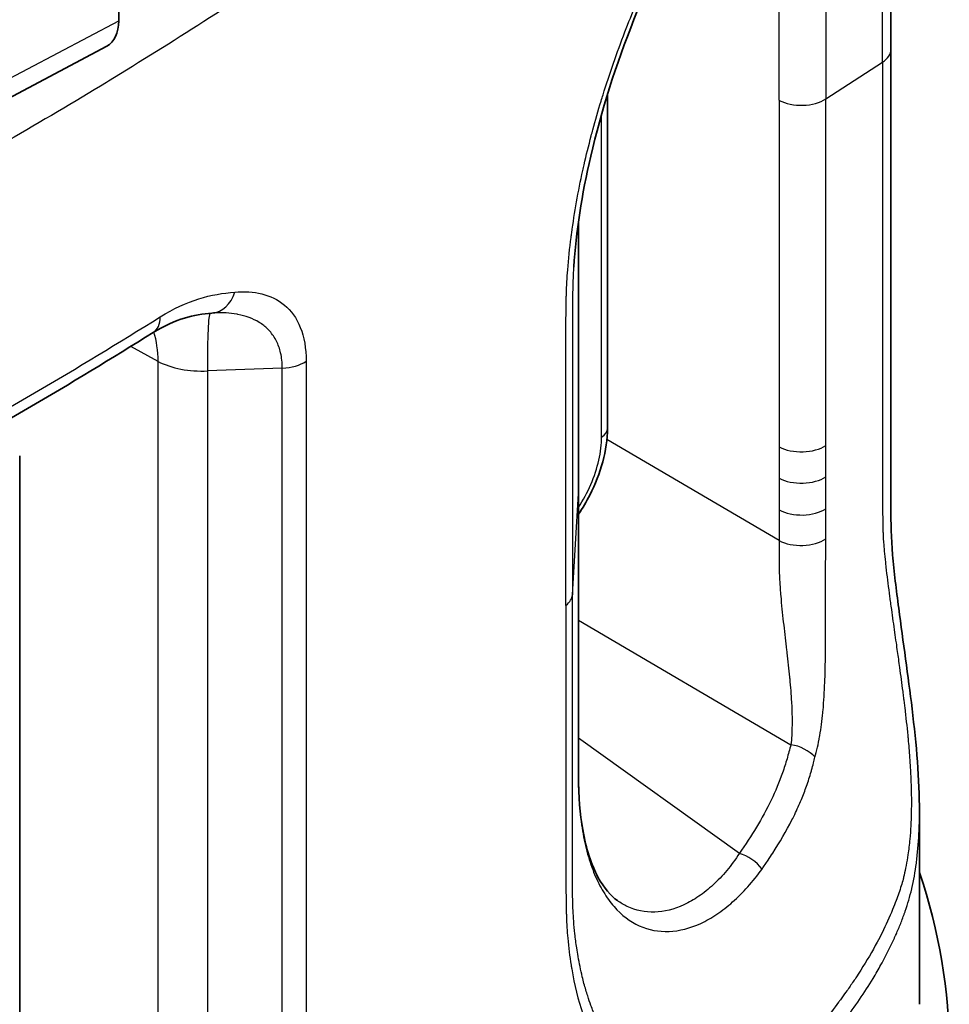
# Model space of a CAD drawing. Units: millimetres. Extents: x 65 to 4963, y 36 to 2284.
# Drawn here: x 1659 to 1681, y 396 to 419 of the extents above; entities that cross this region are included whole.
import ezdxf

# ---------------------------------------------------------------- set-up
doc = ezdxf.new("R2010")
doc.units = ezdxf.units.MM
doc.header["$LTSCALE"] = 4.5
doc.layers.add('Visible (ISO)', color=7, linetype='Continuous', lineweight=35)
doc.layers.add('Visible Narrow (ISO)', color=7, linetype='Continuous', lineweight=25)

msp = doc.modelspace()

# ---------------------------------------------------------------- linework, layer by layer
at = {"layer": 'Visible (ISO)'}
for p, q in [((1661.47, 422.146), (1661.47, 418.944)), ((1661.193, 418.355), (1651.44, 413.199)), ((1672.816, 409.484), (1672.816, 417.238)), ((1663.703, 412.167), (1663.703, 412.167)), ((1659.172, 408.853), (1659.172, 388.031)), ((1676.868, 405.272), (1676.868, 405.272)), ((1680.057, 400.592), (1680.057, 400.593)), ((1680.057, 400.592), (1680.057, 396.126)), ((1679.82, 399.833), (1679.82, 399.833))]:
    msp.add_line(p, q, dxfattribs=at)
msp.add_ellipse((1660.571, 419.463), major_axis=(-0.636, 1.1), ratio=0.577174, start_param=3.119775, end_param=3.926268, dxfattribs=at)
for points, knots in [([(1680.057, 430.748), (1680.057, 430.315), (1679.927, 429.852), (1679.47, 428.643), (1679.16, 428.076), (1678.6, 427.245), (1678.389, 426.961), (1678.029, 426.514), (1677.89, 426.347), (1677.722, 426.146), (1677.695, 426.114), (1677.588, 425.985), (1677.508, 425.887), (1677.177, 425.475), (1676.918, 425.139), (1676.07, 423.98), (1675.455, 423.041), (1674.755, 421.789), (1674.625, 421.547), (1674.111, 420.558), (1673.748, 419.772), (1673.015, 417.931), (1672.668, 416.845), (1672.221, 414.916), (1672.085, 414.039), (1672.031, 413.233)], [0.00001, 0.00001, 0.00001, 0.00001, 0.320777, 0.320777, 0.620262, 0.620262, 0.77904, 0.77904, 0.876141, 0.876141, 0.894347, 0.894347, 0.948976, 0.948976, 1.113258, 1.113258, 1.477223, 1.477223, 1.562351, 1.562351, 1.819449, 1.819449, 2.156755, 2.156755, 2.443951, 2.443951, 2.443951, 2.443951]), ([(1679.394, 428.55), (1679.394, 428.511), (1679.394, 428.472), (1679.394, 427.963), (1679.394, 427.495), (1679.394, 425.617), (1679.394, 424.21), (1679.394, 421.294), (1679.394, 419.787), (1679.394, 418.279)], [0.429987, 0.429987, 0.429987, 0.429987, 0.444284, 0.444284, 0.616715, 0.616715, 1.134007, 1.134007, 1.68793, 1.68793, 1.68793, 1.68793]), ([(1679.394, 418.279), (1679.394, 415.766), (1679.394, 413.253), (1679.394, 410.112), (1679.394, 409.484), (1679.394, 408.62), (1679.394, 408.384), (1679.394, 407.978), (1679.393, 407.809), (1679.395, 407.298), (1679.402, 406.946), (1679.468, 406.16), (1679.52, 405.737), (1679.679, 404.534), (1679.795, 403.738), (1679.987, 402.151), (1680.057, 401.342), (1680.057, 400.593)], [0, 0, 0, 0, 0.923313, 0.923313, 1.154142, 1.154142, 1.240704, 1.240704, 1.303204, 1.303204, 1.428754, 1.428754, 1.555419, 1.555419, 1.793279, 1.793279, 2.056629, 2.056629, 2.056629, 2.056629]), ([(1672.143, 414.289), (1672.143, 414.217), (1672.143, 414.145), (1672.143, 413.987), (1672.143, 413.9), (1672.144, 413.77), (1672.144, 413.727), (1672.144, 413.64), (1672.144, 413.597), (1672.144, 413.553)], [0.03705202, 0.03705202, 0.03705202, 0.03705202, 0.06356074, 0.06356074, 0.09534651, 0.09534651, 0.11123959, 0.11123959, 0.12713269, 0.12713269, 0.12713269, 0.12713269]), ([(1663.635, 412.163), (1663.421, 412.146), (1663.213, 412.114), (1662.774, 411.981), (1662.527, 411.871), (1662.271, 411.712)], [0, 0, 0, 0, 0.1186209, 0.1186209, 0.2409761, 0.2409761, 0.2409761, 0.2409761]), ([(1672.816, 409.484), (1672.816, 409.237), (1672.778, 408.974), (1672.638, 408.454), (1672.535, 408.19), (1672.329, 407.788), (1672.241, 407.639), (1672.144, 407.497)], [0, 0, 0, 0, 0.0846843, 0.0846843, 0.1684722, 0.1684722, 0.2200846, 0.2200846, 0.2200846, 0.2200846]), ([(1672.144, 402.435), (1672.144, 402.262), (1672.143, 402.089), (1672.143, 401.745), (1672.143, 401.572), (1672.144, 401.4)], [0, 0, 0, 0, 0.0635673, 0.0635673, 0.1271355, 0.1271355, 0.1271355, 0.1271355]), ([(1672.144, 401.4), (1672.148, 400.946), (1672.176, 400.541), (1672.319, 399.734), (1672.446, 399.358), (1672.736, 398.818), (1672.895, 398.64), (1673.047, 398.531)], [0, 0, 0, 0, 0.1679023, 0.1679023, 0.3751179, 0.3751179, 0.5700549, 0.5700549, 0.5700549, 0.5700549])]:
    msp.add_open_spline(points, degree=3, knots=knots, dxfattribs=at)
for points in [[(1672.144, 413.553), (1672.148, 411.695), (1672.144, 409.847), (1672.144, 407.994)], [(1672.031, 413.233), (1672.031, 413.228), (1672.031, 413.223), (1672.03, 413.218)], [(1663.703, 412.167), (1663.681, 412.166), (1663.658, 412.165), (1663.635, 412.163)], [(1662.271, 411.712), (1660.361, 410.52), (1658.395, 409.354), (1656.318, 408.255)], [(1672.144, 407.994), (1672.144, 406.141), (1672.148, 404.288), (1672.144, 402.435)], [(1680.057, 399.184), (1680.515, 397.829), (1680.75, 396.433), (1680.75, 395.046)]]:
    msp.add_open_spline(points, degree=3, dxfattribs=at)
at = {"layer": 'Visible Narrow (ISO)'}
for p, q in [((1651.713, 413.785), (1661.47, 418.944)), ((1677.886, 417.131), (1679.202, 417.987)), ((1672.679, 409.284), (1672.679, 416.779)), ((1661.525, 411.512), (1661.525, 411.512)), ((1662.384, 411.041), (1661.75, 411.389)), ((1662.384, 391.118), (1662.384, 411.041)), ((1665.821, 411.045), (1665.821, 391.057)), ((1665.266, 410.887), (1663.532, 410.82)), ((1663.532, 410.82), (1663.532, 390.848)), ((1665.266, 390.899), (1665.266, 410.887)), ((1676.801, 406.884), (1672.803, 409.23)), ((1672.002, 405.629), (1672.144, 407.979)), ((1672.144, 405.042), (1677.073, 402.148)), ((1672.002, 402.408), (1672.002, 402.408)), ((1672.144, 402.306), (1675.877, 399.629))]:
    msp.add_line(p, q, dxfattribs=at)
for centre, major_axis, ratio, start_param, end_param in [((1678.632, 418.279), (0.762, 0), 0.57735, 5.55707, 6.283185), ((1677.316, 417.423), (-0.762, 0), 0.57735, 0.829031, 2.415477), ((1671.382, 413.552), (0.762, 0.002), 0.575835, 6.247255, 6.283185), ((1663.571, 412.954), (0.064, -0.791), 0.795514, 0.000014, 1.112027), ((1663.718, 408.99), (-0.122, 3.173), 0.044409, 0.047857, 0.954294), ((1661.851, 412.385), (0.42, -0.673), 0.599902, 0, 0.765109), ((1660.179, 409.723), (-1.525, -2.785), 0.572201, 2.343297, 2.629632), ((1663.444, 411.674), (-1.524, -0.035), 0.561477, 0.789829, 1.616073), ((1665.22, 411.345), (0.794, 0), 0.57735, 4.770874, 5.572056), ((1672.308, 409.484), (0.508, 0), 0.57735, 5.532694, 6.283185), ((1677.316, 409.383), (0.762, 0), 0.577479, 3.970746, 5.557192), ((1677.316, 408.656), (0.762, 0.001), 0.576868, 3.970169, 5.556615), ((1671.382, 407.994), (0.762, 0), 0.57735, 6.248414, 6.283189), ((1677.316, 407.919), (0.762, -0.002), 0.579084, 3.97227, 5.558719), ((1677.315, 407.208), (0.762, 0.007), 0.571394, 3.965083, 5.551071), ((1671.241, 405.645), (0.762, 0), 0.57735, 5.643641, 6.248414), ((1671.382, 402.437), (0.762, -0.002), 0.578862, 6.249575, 6.283185), ((1677.046, 401.543), (0.73, -0.219), 0.785668, 0.903424, 1.764846), ((1671.382, 401.394), (0.762, 0.006), 0.57146, 6.243962, 6.283185), ((1675.849, 399.024), (0.624, -0.437), 0.741594, 1.143833, 2.010496)]:
    msp.add_ellipse(centre, major_axis=major_axis, ratio=ratio, start_param=start_param, end_param=end_param, dxfattribs=at)
for points, knots in [([(1680.057, 435.214), (1680.057, 434.953), (1680.038, 434.693), (1679.998, 434.432), (1679.992, 434.392), (1679.985, 434.352), (1679.978, 434.312), (1679.948, 434.141), (1679.91, 433.969), (1679.863, 433.8), (1679.831, 433.684), (1679.796, 433.569), (1679.757, 433.454), (1679.739, 433.402), (1679.721, 433.35), (1679.702, 433.298), (1679.486, 432.712), (1679.184, 432.146), (1678.821, 431.594), (1678.777, 431.527), (1678.732, 431.461), (1678.687, 431.395), (1678.322, 430.863), (1677.902, 430.344), (1677.444, 429.834), (1677.379, 429.762), (1677.313, 429.69), (1677.247, 429.618), (1676.982, 429.33), (1676.704, 429.045), (1676.419, 428.764), (1676.209, 428.557), (1675.994, 428.351), (1675.776, 428.147), (1675.7, 428.076), (1675.624, 428.005), (1675.547, 427.934), (1675.029, 427.456), (1674.491, 426.985), (1673.94, 426.52), (1673.864, 426.457), (1673.788, 426.393), (1673.712, 426.329), (1672.515, 425.329), (1671.257, 424.353), (1669.963, 423.397), (1669.903, 423.353), (1669.843, 423.309), (1669.783, 423.265), (1668.462, 422.294), (1667.104, 421.343), (1665.712, 420.41), (1665.674, 420.385), (1665.636, 420.359), (1665.599, 420.334), (1664.18, 419.385), (1662.727, 418.454), (1661.235, 417.545), (1661.218, 417.535), (1661.202, 417.526), (1661.186, 417.516), (1660.436, 417.059), (1659.675, 416.608), (1658.901, 416.164), (1658.894, 416.16), (1658.888, 416.156), (1658.881, 416.152), (1658.492, 415.929), (1658.1, 415.708), (1657.704, 415.489), (1657.503, 415.377), (1657.301, 415.266), (1657.097, 415.156), (1656.995, 415.101), (1656.893, 415.046), (1656.791, 414.991), (1656.688, 414.937), (1656.587, 414.883), (1656.483, 414.827)], [0.01051457, 0.01051457, 0.01051457, 0.01051457, 0.01186209, 0.01186209, 0.01186209, 0.01206947, 0.01206947, 0.01206947, 0.0129525, 0.0129525, 0.0129525, 0.01355668, 0.01355668, 0.01355668, 0.01383291, 0.01383291, 0.01383291, 0.01694587, 0.01694587, 0.01694587, 0.01732141, 0.01732141, 0.01732141, 0.02033505, 0.02033505, 0.02033505, 0.02076304, 0.02076304, 0.02076304, 0.02246852, 0.02246852, 0.02246852, 0.02372424, 0.02372424, 0.02372424, 0.02416062, 0.02416062, 0.02416062, 0.02711343, 0.02711343, 0.02711343, 0.02751907, 0.02751907, 0.02751907, 0.0338918, 0.0338918, 0.0338918, 0.03418675, 0.03418675, 0.03418675, 0.04067017, 0.04067017, 0.04067017, 0.04084657, 0.04084657, 0.04084657, 0.04744854, 0.04744854, 0.04744854, 0.04751966, 0.04751966, 0.04751966, 0.05083773, 0.05083773, 0.05083773, 0.05086624, 0.05086624, 0.05086624, 0.05253232, 0.05253232, 0.05253232, 0.05337962, 0.05337962, 0.05337962, 0.05380326, 0.05380326, 0.05380326, 0.05422691, 0.05422691, 0.05422691, 0.05422691]), ([(1671.852, 405.382), (1671.852, 406.322), (1671.852, 407.263), (1671.852, 408.203), (1671.852, 408.214), (1671.852, 408.225), (1671.852, 408.236), (1671.852, 408.695), (1671.852, 409.154), (1671.852, 409.613), (1671.852, 409.63), (1671.852, 409.646), (1671.852, 409.663), (1671.852, 410.117), (1671.853, 410.571), (1671.852, 411.024), (1671.852, 411.046), (1671.852, 411.068), (1671.852, 411.089), (1671.851, 411.208), (1671.851, 411.327), (1671.851, 411.446), (1671.851, 411.505), (1671.851, 411.565), (1671.851, 411.624), (1671.851, 411.654), (1671.851, 411.683), (1671.851, 411.713), (1671.851, 411.718), (1671.851, 411.723), (1671.851, 411.728), (1671.851, 411.753), (1671.851, 411.778), (1671.851, 411.803), (1671.852, 412.013), (1671.853, 412.224), (1671.857, 412.438), (1671.858, 412.466), (1671.858, 412.494), (1671.859, 412.522), (1671.86, 412.553), (1671.861, 412.583), (1671.862, 412.613), (1671.868, 412.796), (1671.879, 412.981), (1671.893, 413.168), (1671.913, 413.415), (1671.939, 413.665), (1671.972, 413.917), (1671.976, 413.953), (1671.981, 413.988), (1671.986, 414.024), (1672.049, 414.496), (1672.135, 414.979), (1672.244, 415.473), (1672.253, 415.515), (1672.263, 415.558), (1672.273, 415.601), (1672.324, 415.825), (1672.379, 416.051), (1672.438, 416.276), (1672.45, 416.322), (1672.463, 416.368), (1672.475, 416.415), (1672.535, 416.637), (1672.599, 416.859), (1672.667, 417.081), (1672.682, 417.129), (1672.697, 417.178), (1672.712, 417.227), (1672.864, 417.714), (1673.034, 418.201), (1673.221, 418.686), (1673.241, 418.739), (1673.262, 418.792), (1673.283, 418.846), (1673.367, 419.06), (1673.455, 419.274), (1673.545, 419.486), (1673.568, 419.541), (1673.592, 419.596), (1673.615, 419.651), (1673.706, 419.86), (1673.799, 420.066), (1673.893, 420.27), (1673.919, 420.326), (1673.945, 420.381), (1673.971, 420.436), (1674.187, 420.894), (1674.414, 421.341), (1674.65, 421.777), (1674.68, 421.832), (1674.71, 421.887), (1674.74, 421.942), (1674.874, 422.186), (1675.012, 422.428), (1675.151, 422.664), (1675.258, 422.845), (1675.366, 423.023), (1675.474, 423.197), (1675.506, 423.249), (1675.538, 423.3), (1675.571, 423.352), (1675.82, 423.747), (1676.07, 424.123), (1676.32, 424.48), (1676.353, 424.527), (1676.385, 424.573), (1676.418, 424.618), (1676.527, 424.773), (1676.636, 424.924), (1676.746, 425.072), (1676.887, 425.263), (1677.028, 425.449), (1677.166, 425.626), (1677.196, 425.665), (1677.225, 425.703), (1677.255, 425.741), (1677.323, 425.827), (1677.39, 425.912), (1677.456, 425.994), (1677.495, 426.043), (1677.533, 426.09), (1677.571, 426.137), (1677.631, 426.211), (1677.69, 426.283), (1677.749, 426.354), (1677.82, 426.439), (1677.889, 426.522), (1677.958, 426.605), (1677.982, 426.634), (1678.007, 426.663), (1678.031, 426.692), (1678.092, 426.766), (1678.152, 426.839), (1678.212, 426.912), (1678.249, 426.959), (1678.287, 427.005), (1678.324, 427.052), (1678.442, 427.201), (1678.556, 427.352), (1678.666, 427.504), (1678.775, 427.656), (1678.881, 427.809), (1678.98, 427.964), (1679.043, 428.061), (1679.104, 428.158), (1679.162, 428.256), (1679.197, 428.314), (1679.231, 428.373), (1679.264, 428.431), (1679.274, 428.449), (1679.284, 428.467), (1679.294, 428.485), (1679.336, 428.561), (1679.377, 428.638), (1679.417, 428.715), (1679.436, 428.753), (1679.456, 428.791), (1679.474, 428.83), (1679.484, 428.849), (1679.493, 428.868), (1679.503, 428.887), (1679.505, 428.893), (1679.508, 428.899), (1679.511, 428.905), (1679.517, 428.918), (1679.524, 428.932), (1679.53, 428.945), (1679.566, 429.022), (1679.601, 429.1), (1679.633, 429.178), (1679.65, 429.217), (1679.666, 429.256), (1679.681, 429.295), (1679.689, 429.315), (1679.697, 429.334), (1679.704, 429.354), (1679.708, 429.365), (1679.713, 429.376), (1679.717, 429.387), (1679.72, 429.395), (1679.723, 429.404), (1679.726, 429.412), (1679.756, 429.49), (1679.783, 429.568), (1679.809, 429.644), (1679.834, 429.718), (1679.857, 429.79), (1679.878, 429.859), (1679.879, 429.861), (1679.879, 429.864), (1679.88, 429.867), (1679.924, 430.009), (1679.959, 430.135), (1679.986, 430.25), (1679.987, 430.252), (1679.987, 430.254), (1679.988, 430.257), (1680.015, 430.375), (1680.035, 430.48), (1680.046, 430.572), (1680.054, 430.637), (1680.057, 430.695), (1680.057, 430.748)], [0, 0, 0, 0, 0.0034548, 0.0034548, 0.0034548, 0.00349517, 0.00349517, 0.00349517, 0.0051822, 0.0051822, 0.0051822, 0.00524276, 0.00524276, 0.00524276, 0.0069096, 0.0069096, 0.0069096, 0.00699034, 0.00699034, 0.00699034, 0.00742724, 0.00742724, 0.00742724, 0.00764569, 0.00764569, 0.00764569, 0.00775491, 0.00775491, 0.00775491, 0.0077733, 0.0077733, 0.0077733, 0.00786413, 0.00786413, 0.00786413, 0.00863702, 0.00863702, 0.00863702, 0.00873793, 0.00873793, 0.00873793, 0.00884715, 0.00884715, 0.00884715, 0.00950089, 0.00950089, 0.00950089, 0.01036481, 0.01036481, 0.01036481, 0.01048551, 0.01048551, 0.01048551, 0.01209344, 0.01209344, 0.01209344, 0.0122331, 0.0122331, 0.0122331, 0.01295816, 0.01295816, 0.01295816, 0.01310689, 0.01310689, 0.01310689, 0.01382331, 0.01382331, 0.01382331, 0.01398068, 0.01398068, 0.01398068, 0.01555521, 0.01555521, 0.01555521, 0.01572827, 0.01572827, 0.01572827, 0.01642215, 0.01642215, 0.01642215, 0.01660206, 0.01660206, 0.01660206, 0.01728974, 0.01728974, 0.01728974, 0.01747585, 0.01747585, 0.01747585, 0.01902769, 0.01902769, 0.01902769, 0.01922344, 0.01922344, 0.01922344, 0.02009723, 0.02009723, 0.02009723, 0.02077007, 0.02077007, 0.02077007, 0.02097102, 0.02097102, 0.02097102, 0.02251843, 0.02251843, 0.02251843, 0.02271861, 0.02271861, 0.02271861, 0.02339554, 0.02339554, 0.02339554, 0.02427514, 0.02427514, 0.02427514, 0.02446619, 0.02446619, 0.02446619, 0.02490309, 0.02490309, 0.02490309, 0.02515732, 0.02515732, 0.02515732, 0.02555843, 0.02555843, 0.02555843, 0.02604175, 0.02604175, 0.02604175, 0.02621378, 0.02621378, 0.02621378, 0.02665067, 0.02665067, 0.02665067, 0.02692862, 0.02692862, 0.02692862, 0.0278182, 0.0278182, 0.0278182, 0.02871055, 0.02871055, 0.02871055, 0.02927205, 0.02927205, 0.02927205, 0.02960665, 0.02960665, 0.02960665, 0.02970895, 0.02970895, 0.02970895, 0.03014585, 0.03014585, 0.03014585, 0.03036429, 0.03036429, 0.03036429, 0.03047352, 0.03047352, 0.03047352, 0.03050596, 0.03050596, 0.03050596, 0.03058274, 0.03058274, 0.03058274, 0.03101964, 0.03101964, 0.03101964, 0.03123809, 0.03123809, 0.03123809, 0.03134731, 0.03134731, 0.03134731, 0.03140872, 0.03140872, 0.03140872, 0.03145653, 0.03145653, 0.03145653, 0.03189343, 0.03189343, 0.03189343, 0.0323146, 0.0323146, 0.0323146, 0.03233033, 0.03233033, 0.03233033, 0.03320412, 0.03320412, 0.03320412, 0.03322141, 0.03322141, 0.03322141, 0.03412719, 0.03412719, 0.03412719, 0.03476396, 0.03476396, 0.03476396, 0.03476396]), ([(1679.202, 417.987), (1679.202, 418.292), (1679.202, 418.596), (1679.202, 418.901), (1679.202, 419.206), (1679.202, 419.511), (1679.202, 419.815), (1679.202, 420.12), (1679.202, 420.425), (1679.202, 420.73), (1679.202, 421.034), (1679.202, 421.339), (1679.202, 421.644), (1679.202, 421.949), (1679.202, 422.253), (1679.202, 422.558), (1679.202, 422.848), (1679.202, 423.138), (1679.202, 423.427), (1679.202, 423.442), (1679.202, 423.457), (1679.202, 423.472), (1679.202, 423.777), (1679.202, 424.082), (1679.202, 424.387), (1679.202, 424.691), (1679.202, 424.996), (1679.202, 425.301), (1679.202, 425.543), (1679.202, 425.786), (1679.202, 426.027), (1679.202, 426.067), (1679.202, 426.108), (1679.202, 426.148), (1679.202, 426.352), (1679.203, 426.551), (1679.203, 426.755), (1679.203, 426.999), (1679.202, 427.25), (1679.202, 427.495), (1679.202, 427.499), (1679.202, 427.503), (1679.202, 427.508), (1679.202, 427.734), (1679.201, 427.96), (1679.202, 428.188), (1679.202, 428.189), (1679.202, 428.189), (1679.202, 428.19)], [0, 0, 0, 0, 0.00111971, 0.00111971, 0.00111971, 0.00223941, 0.00223941, 0.00223941, 0.00335911, 0.00335911, 0.00335911, 0.00447882, 0.00447882, 0.00447882, 0.00559856, 0.00559856, 0.00559856, 0.00666331, 0.00666331, 0.00666331, 0.00671832, 0.00671832, 0.00671832, 0.00783905, 0.00783905, 0.00783905, 0.00895943, 0.00895943, 0.00895943, 0.00984762, 0.00984762, 0.00984762, 0.00999496, 0.00999496, 0.00999496, 0.01074493, 0.01074493, 0.01074493, 0.01164446, 0.01164446, 0.01164446, 0.01166079, 0.01166079, 0.01166079, 0.01249371, 0.01249371, 0.01249371, 0.01249693, 0.01249693, 0.01249693, 0.01249693]), ([(1677.886, 425.172), (1677.886, 424.964), (1677.886, 424.757), (1677.886, 424.549), (1677.886, 424.515), (1677.886, 424.48), (1677.886, 424.445), (1677.886, 424.14), (1677.886, 423.836), (1677.886, 423.531), (1677.886, 423.226), (1677.886, 422.921), (1677.886, 422.617), (1677.886, 422.312), (1677.886, 422.007), (1677.886, 421.702), (1677.886, 421.519), (1677.886, 421.335), (1677.886, 421.151), (1677.886, 421.03), (1677.886, 420.909), (1677.886, 420.788), (1677.886, 420.483), (1677.886, 420.179), (1677.886, 419.874), (1677.886, 419.569), (1677.886, 419.264), (1677.886, 418.96), (1677.886, 418.655), (1677.886, 418.35), (1677.886, 418.045), (1677.886, 417.741), (1677.886, 417.436), (1677.886, 417.131)], [0, 0, 0, 0, 0.000762, 0.000762, 0.000762, 0.000889727, 0.000889727, 0.000889727, 0.002009035, 0.002009035, 0.002009035, 0.003128858, 0.003128858, 0.003128858, 0.004248827, 0.004248827, 0.004248827, 0.004923688, 0.004923688, 0.004923688, 0.005368611, 0.005368611, 0.005368611, 0.00648833, 0.00648833, 0.00648833, 0.00760805, 0.00760805, 0.00760805, 0.008727771, 0.008727771, 0.008727771, 0.009847492, 0.009847492, 0.009847492, 0.009847492]), ([(1676.801, 417.099), (1676.801, 419.173), (1676.801, 421.246), (1676.801, 423.32), (1676.801, 423.873), (1676.801, 424.425), (1676.801, 424.978)], [0, 0, 0, 0, 0.00762, 0.00762, 0.00762, 0.009649943, 0.009649943, 0.009649943, 0.009649943]), ([(1679.202, 417.987), (1679.202, 417.682), (1679.202, 417.377), (1679.202, 417.073), (1679.202, 416.768), (1679.202, 416.463), (1679.202, 416.158), (1679.202, 415.854), (1679.202, 415.549), (1679.202, 415.244), (1679.202, 414.939), (1679.202, 414.635), (1679.202, 414.33), (1679.202, 414.025), (1679.202, 413.72), (1679.202, 413.416), (1679.202, 413.126), (1679.202, 412.836), (1679.202, 412.546), (1679.202, 412.531), (1679.202, 412.516), (1679.202, 412.501), (1679.202, 412.196), (1679.202, 411.892), (1679.202, 411.587), (1679.202, 411.283), (1679.202, 410.978), (1679.202, 410.673), (1679.202, 410.431), (1679.202, 410.188), (1679.202, 409.946), (1679.202, 409.906), (1679.202, 409.866), (1679.202, 409.826), (1679.202, 409.622), (1679.203, 409.424), (1679.203, 409.221), (1679.203, 408.977), (1679.202, 408.725), (1679.202, 408.479), (1679.202, 408.475), (1679.202, 408.47), (1679.202, 408.466), (1679.202, 408.239), (1679.201, 408.011), (1679.202, 407.786), (1679.202, 407.77), (1679.202, 407.754), (1679.202, 407.739), (1679.202, 407.528), (1679.204, 407.319), (1679.209, 407.108), (1679.21, 407.095), (1679.21, 407.081), (1679.211, 407.068), (1679.213, 407.015), (1679.215, 406.963), (1679.218, 406.91), (1679.222, 406.861), (1679.226, 406.812), (1679.23, 406.761), (1679.233, 406.722), (1679.237, 406.683), (1679.24, 406.643), (1679.248, 406.559), (1679.256, 406.472), (1679.266, 406.383), (1679.27, 406.346), (1679.274, 406.309), (1679.278, 406.271), (1679.3, 406.072), (1679.326, 405.869), (1679.353, 405.663), (1679.357, 405.636), (1679.36, 405.609), (1679.364, 405.582), (1679.37, 405.538), (1679.376, 405.494), (1679.382, 405.45), (1679.389, 405.395), (1679.397, 405.339), (1679.405, 405.283), (1679.429, 405.107), (1679.454, 404.93), (1679.479, 404.756), (1679.49, 404.675), (1679.502, 404.594), (1679.513, 404.514), (1679.523, 404.446), (1679.532, 404.378), (1679.542, 404.311), (1679.55, 404.252), (1679.558, 404.192), (1679.567, 404.133), (1679.575, 404.069), (1679.584, 404.004), (1679.593, 403.94), (1679.619, 403.753), (1679.644, 403.566), (1679.668, 403.381), (1679.674, 403.334), (1679.68, 403.287), (1679.686, 403.241), (1679.69, 403.206), (1679.695, 403.172), (1679.699, 403.138), (1679.704, 403.095), (1679.709, 403.052), (1679.714, 403.01), (1679.741, 402.79), (1679.765, 402.574), (1679.785, 402.362), (1679.788, 402.335), (1679.791, 402.308), (1679.793, 402.281), (1679.807, 402.137), (1679.819, 401.994), (1679.829, 401.852), (1679.835, 401.772), (1679.84, 401.692), (1679.845, 401.613), (1679.852, 401.482), (1679.858, 401.351), (1679.862, 401.222), (1679.866, 401.116), (1679.868, 401.011), (1679.869, 400.908), (1679.869, 400.902), (1679.869, 400.897), (1679.869, 400.892), (1679.87, 400.675), (1679.865, 400.465), (1679.855, 400.265), (1679.85, 400.162), (1679.843, 400.061), (1679.834, 399.959), (1679.822, 399.836), (1679.806, 399.711), (1679.789, 399.595), (1679.777, 399.512), (1679.762, 399.424), (1679.747, 399.344), (1679.732, 399.266), (1679.718, 399.196), (1679.701, 399.126), (1679.694, 399.095), (1679.686, 399.064), (1679.678, 399.033), (1679.664, 398.981), (1679.649, 398.928), (1679.633, 398.877), (1679.598, 398.76), (1679.559, 398.647), (1679.516, 398.534), (1679.49, 398.465), (1679.463, 398.396), (1679.435, 398.327), (1679.362, 398.147), (1679.279, 397.966), (1679.19, 397.788), (1679.154, 397.715), (1679.116, 397.642), (1679.077, 397.57), (1678.959, 397.35), (1678.834, 397.136), (1678.695, 396.919), (1678.657, 396.859), (1678.617, 396.799), (1678.579, 396.74), (1678.555, 396.704), (1678.531, 396.669), (1678.506, 396.633), (1678.455, 396.557), (1678.405, 396.485), (1678.351, 396.41), (1678.309, 396.351), (1678.266, 396.29), (1678.222, 396.231), (1678.209, 396.213), (1678.195, 396.194), (1678.181, 396.175), (1678.072, 396.027), (1677.959, 395.878), (1677.842, 395.733), (1677.84, 395.73), (1677.838, 395.727), (1677.836, 395.724), (1677.737, 395.602), (1677.636, 395.482), (1677.534, 395.37), (1677.513, 395.347), (1677.492, 395.324), (1677.471, 395.302), (1677.451, 395.281), (1677.431, 395.261), (1677.411, 395.24), (1677.346, 395.174), (1677.281, 395.11), (1677.214, 395.048), (1677.172, 395.009), (1677.13, 394.971), (1677.087, 394.934), (1677.021, 394.877), (1676.954, 394.822), (1676.887, 394.769), (1676.831, 394.725), (1676.774, 394.683), (1676.717, 394.643), (1676.661, 394.603), (1676.604, 394.565), (1676.547, 394.529), (1676.477, 394.484), (1676.406, 394.442), (1676.335, 394.402), (1676.317, 394.392), (1676.299, 394.383), (1676.281, 394.373), (1676.255, 394.359), (1676.23, 394.346), (1676.204, 394.333), (1676.146, 394.303), (1676.088, 394.276), (1676.03, 394.251), (1675.858, 394.175), (1675.686, 394.117), (1675.515, 394.075), (1675.499, 394.072), (1675.484, 394.068), (1675.469, 394.065), (1675.423, 394.054), (1675.377, 394.045), (1675.332, 394.037), (1675.297, 394.031), (1675.262, 394.026), (1675.227, 394.022), (1675.039, 393.997), (1674.854, 393.995), (1674.675, 394.014), (1674.623, 394.019), (1674.572, 394.026), (1674.522, 394.035), (1674.401, 394.056), (1674.284, 394.087), (1674.169, 394.128), (1674.092, 394.155), (1674.017, 394.187), (1673.943, 394.222), (1673.834, 394.275), (1673.729, 394.337), (1673.626, 394.409), (1673.62, 394.414), (1673.613, 394.418), (1673.606, 394.423), (1673.522, 394.483), (1673.44, 394.55), (1673.362, 394.622), (1673.339, 394.644), (1673.316, 394.665), (1673.293, 394.688), (1673.282, 394.699), (1673.271, 394.71), (1673.259, 394.722), (1673.168, 394.815), (1673.082, 394.916), (1673, 395.025), (1672.958, 395.081), (1672.917, 395.139), (1672.878, 395.198), (1672.837, 395.26), (1672.798, 395.324), (1672.76, 395.39), (1672.735, 395.433), (1672.711, 395.477), (1672.687, 395.522), (1672.656, 395.582), (1672.625, 395.643), (1672.595, 395.706), (1672.584, 395.73), (1672.573, 395.755), (1672.561, 395.78), (1672.554, 395.795), (1672.548, 395.811), (1672.541, 395.827), (1672.502, 395.915), (1672.465, 396.007), (1672.431, 396.102), (1672.405, 396.173), (1672.38, 396.245), (1672.356, 396.319), (1672.341, 396.365), (1672.327, 396.412), (1672.313, 396.46), (1672.283, 396.559), (1672.256, 396.66), (1672.231, 396.763), (1672.212, 396.842), (1672.195, 396.921), (1672.178, 397.002), (1672.162, 397.079), (1672.147, 397.157), (1672.134, 397.236), (1672.122, 397.302), (1672.112, 397.369), (1672.102, 397.436), (1672.086, 397.543), (1672.072, 397.653), (1672.06, 397.764), (1672.049, 397.861), (1672.04, 397.958), (1672.032, 398.058), (1672.026, 398.14), (1672.021, 398.222), (1672.017, 398.306), (1672.01, 398.443), (1672.007, 398.585), (1672.005, 398.726), (1672.003, 398.819), (1672.003, 398.918), (1672.002, 399.015), (1672, 399.382), (1672.002, 399.717), (1672.002, 400.07), (1672.002, 400.082), (1672.002, 400.094), (1672.002, 400.105), (1672.003, 400.445), (1672.002, 400.787), (1672.002, 401.125), (1672.002, 401.245), (1672.002, 401.365), (1672.002, 401.486), (1672.002, 401.741), (1672.002, 401.996), (1672.002, 402.251), (1672.002, 402.456), (1672.002, 402.662), (1672.002, 402.867), (1672.002, 403.037), (1672.002, 403.207), (1672.002, 403.377), (1672.002, 403.753), (1672.002, 404.128), (1672.002, 404.503), (1672.002, 404.879), (1672.002, 405.254), (1672.002, 405.629)], [0, 0, 0, 0, 0.00111971, 0.00111971, 0.00111971, 0.00223941, 0.00223941, 0.00223941, 0.00335911, 0.00335911, 0.00335911, 0.00447882, 0.00447882, 0.00447882, 0.00559856, 0.00559856, 0.00559856, 0.00666331, 0.00666331, 0.00666331, 0.00671832, 0.00671832, 0.00671832, 0.00783905, 0.00783905, 0.00783905, 0.00895943, 0.00895943, 0.00895943, 0.00984762, 0.00984762, 0.00984762, 0.00999496, 0.00999496, 0.00999496, 0.01074493, 0.01074493, 0.01074493, 0.01164446, 0.01164446, 0.01164446, 0.01166079, 0.01166079, 0.01166079, 0.01249371, 0.01249371, 0.01249371, 0.0125514, 0.0125514, 0.0125514, 0.01332662, 0.01332662, 0.01332662, 0.01337573, 0.01337573, 0.01337573, 0.01356809, 0.01356809, 0.01356809, 0.01374308, 0.01374308, 0.01374308, 0.01387641, 0.01387641, 0.01387641, 0.01415953, 0.01415953, 0.01415953, 0.0142782, 0.0142782, 0.0142782, 0.01491008, 0.01491008, 0.01491008, 0.01499245, 0.01499245, 0.01499245, 0.01512591, 0.01512591, 0.01512591, 0.01529496, 0.01529496, 0.01529496, 0.01582536, 0.01582536, 0.01582536, 0.01607133, 0.01607133, 0.01607133, 0.01627848, 0.01627848, 0.01627848, 0.01646056, 0.01646056, 0.01646056, 0.01665827, 0.01665827, 0.01665827, 0.01723612, 0.01723612, 0.01723612, 0.0173827, 0.0173827, 0.0173827, 0.01749119, 0.01749119, 0.01749119, 0.01762622, 0.01762622, 0.01762622, 0.0183241, 0.0183241, 0.0183241, 0.01841239, 0.01841239, 0.01841239, 0.01888797, 0.01888797, 0.01888797, 0.01915701, 0.01915701, 0.01915701, 0.01960301, 0.01960301, 0.01960301, 0.01997115, 0.01997115, 0.01997115, 0.01998993, 0.01998993, 0.01998993, 0.02076412, 0.02076412, 0.02076412, 0.0211666, 0.0211666, 0.0211666, 0.02165576, 0.02165576, 0.02165576, 0.02200312, 0.02200312, 0.02200312, 0.02233977, 0.02233977, 0.02233977, 0.02248867, 0.02248867, 0.02248867, 0.02274097, 0.02274097, 0.02274097, 0.02332158, 0.02332158, 0.02332158, 0.02367692, 0.02367692, 0.02367692, 0.02460701, 0.02460701, 0.02460701, 0.02498741, 0.02498741, 0.02498741, 0.02614196, 0.02614196, 0.02614196, 0.02645857, 0.02645857, 0.02645857, 0.02665324, 0.02665324, 0.02665324, 0.02706578, 0.02706578, 0.02706578, 0.02738466, 0.02738466, 0.02738466, 0.02748615, 0.02748615, 0.02748615, 0.02830274, 0.02830274, 0.02830274, 0.02831907, 0.02831907, 0.02831907, 0.02901098, 0.02901098, 0.02901098, 0.02915198, 0.02915198, 0.02915198, 0.02928354, 0.02928354, 0.02928354, 0.02971379, 0.02971379, 0.02971379, 0.02998489, 0.02998489, 0.02998489, 0.03040608, 0.03040608, 0.03040608, 0.03075835, 0.03075835, 0.03075835, 0.03110707, 0.03110707, 0.03110707, 0.03154031, 0.03154031, 0.03154031, 0.03165072, 0.03165072, 0.03165072, 0.03181005, 0.03181005, 0.03181005, 0.03216485, 0.03216485, 0.03216485, 0.03322233, 0.03322233, 0.03322233, 0.03331655, 0.03331655, 0.03331655, 0.03359952, 0.03359952, 0.03359952, 0.03381618, 0.03381618, 0.03381618, 0.03498237, 0.03498237, 0.03498237, 0.03531724, 0.03531724, 0.03531724, 0.03611589, 0.03611589, 0.03611589, 0.0366482, 0.0366482, 0.0366482, 0.03742979, 0.03742979, 0.03742979, 0.03748112, 0.03748112, 0.03748112, 0.03812431, 0.03812431, 0.03812431, 0.03831403, 0.03831403, 0.03831403, 0.0384093, 0.0384093, 0.0384093, 0.03918139, 0.03918139, 0.03918139, 0.03957405, 0.03957405, 0.03957405, 0.03997986, 0.03997986, 0.03997986, 0.04024255, 0.04024255, 0.04024255, 0.04059254, 0.04059254, 0.04059254, 0.04072775, 0.04072775, 0.04072775, 0.04081277, 0.04081277, 0.04081277, 0.04128785, 0.04128785, 0.04128785, 0.04164568, 0.04164568, 0.04164568, 0.04187064, 0.04187064, 0.04187064, 0.04233936, 0.04233936, 0.04233936, 0.04269459, 0.04269459, 0.04269459, 0.04303134, 0.04303134, 0.04303134, 0.04331151, 0.04331151, 0.04331151, 0.04375697, 0.04375697, 0.04375697, 0.04414443, 0.04414443, 0.04414443, 0.04446124, 0.04446124, 0.04446124, 0.04497734, 0.04497734, 0.04497734, 0.04531912, 0.04531912, 0.04531912, 0.04660122, 0.04660122, 0.04660122, 0.04664317, 0.04664317, 0.04664317, 0.0478714, 0.0478714, 0.0478714, 0.04830899, 0.04830899, 0.04830899, 0.04923256, 0.04923256, 0.04923256, 0.04997482, 0.04997482, 0.04997482, 0.0505896, 0.0505896, 0.0505896, 0.05194815, 0.05194815, 0.05194815, 0.05330648, 0.05330648, 0.05330648, 0.05330648]), ([(1677.886, 409.091), (1677.886, 409.298), (1677.886, 409.505), (1677.886, 409.713), (1677.886, 409.748), (1677.886, 409.782), (1677.886, 409.817), (1677.886, 410.122), (1677.886, 410.427), (1677.886, 410.731), (1677.886, 411.036), (1677.886, 411.341), (1677.886, 411.646), (1677.886, 411.95), (1677.886, 412.255), (1677.886, 412.56), (1677.886, 412.743), (1677.886, 412.927), (1677.886, 413.111), (1677.886, 413.232), (1677.886, 413.353), (1677.886, 413.474), (1677.886, 413.779), (1677.886, 414.084), (1677.886, 414.388), (1677.886, 414.693), (1677.886, 414.998), (1677.886, 415.303), (1677.886, 415.607), (1677.886, 415.912), (1677.886, 416.217), (1677.886, 416.522), (1677.886, 416.826), (1677.886, 417.131)], [0, 0, 0, 0, 0.000762, 0.000762, 0.000762, 0.000889727, 0.000889727, 0.000889727, 0.002009035, 0.002009035, 0.002009035, 0.003128858, 0.003128858, 0.003128858, 0.004248827, 0.004248827, 0.004248827, 0.004923688, 0.004923688, 0.004923688, 0.005368611, 0.005368611, 0.005368611, 0.00648833, 0.00648833, 0.00648833, 0.00760805, 0.00760805, 0.00760805, 0.008727771, 0.008727771, 0.008727771, 0.009847492, 0.009847492, 0.009847492, 0.009847492]), ([(1676.801, 417.099), (1676.801, 415.025), (1676.801, 412.951), (1676.801, 410.877), (1676.801, 410.271), (1676.801, 409.665), (1676.801, 409.059)], [0, 0, 0, 0, 0.00762, 0.00762, 0.00762, 0.009847314, 0.009847314, 0.009847314, 0.009847314]), ([(1672.144, 407.979), (1672.144, 408.905), (1672.144, 409.832), (1672.144, 411.221), (1672.144, 411.685), (1672.144, 412.611), (1672.145, 413.074), (1672.144, 413.538)], [0, 0, 0, 0, 0.003403976, 0.003403976, 0.005105964, 0.005105964, 0.006807952, 0.006807952, 0.006807952, 0.006807952]), ([(1672.03, 413.218), (1672.025, 413.136), (1672.02, 413.055), (1672.017, 412.974), (1672.01, 412.828), (1672.007, 412.681), (1672.005, 412.537), (1672.003, 412.441), (1672.003, 412.341), (1672.002, 412.243), (1672, 411.873), (1672.002, 411.54), (1672.002, 411.188), (1672.002, 411.177), (1672.002, 411.165), (1672.002, 411.154), (1672.003, 410.815), (1672.002, 410.472), (1672.002, 410.134), (1672.002, 410.013), (1672.002, 409.894), (1672.002, 409.773), (1672.002, 409.517), (1672.002, 409.263), (1672.002, 409.008), (1672.002, 408.803), (1672.002, 408.597), (1672.002, 408.392), (1672.002, 408.222), (1672.002, 408.052), (1672.002, 407.882), (1672.002, 407.506), (1672.002, 407.131), (1672.002, 406.755), (1672.002, 406.38), (1672.002, 406.005), (1672.002, 405.629)], [0.044176572, 0.044176572, 0.044176572, 0.044176572, 0.044461236, 0.044461236, 0.044461236, 0.044977339, 0.044977339, 0.044977339, 0.045319122, 0.045319122, 0.045319122, 0.046601216, 0.046601216, 0.046601216, 0.046643167, 0.046643167, 0.046643167, 0.047871401, 0.047871401, 0.047871401, 0.048308994, 0.048308994, 0.048308994, 0.049232559, 0.049232559, 0.049232559, 0.049974821, 0.049974821, 0.049974821, 0.050589601, 0.050589601, 0.050589601, 0.051948149, 0.051948149, 0.051948149, 0.053306476, 0.053306476, 0.053306476, 0.053306476]), ([(1662.434, 412.074), (1662.739, 412.265), (1663.041, 412.402), (1663.329, 412.493), (1663.617, 412.583), (1663.893, 412.627), (1664.163, 412.649)], [0, 0, 0, 0, 0.001345759, 0.001345759, 0.001345759, 0.002691517, 0.002691517, 0.002691517, 0.002691517]), ([(1664.163, 412.649), (1664.385, 412.668), (1664.598, 412.656), (1664.793, 412.609), (1664.987, 412.561), (1665.164, 412.479), (1665.318, 412.35), (1665.472, 412.221), (1665.598, 412.05), (1665.686, 411.829), (1665.775, 411.608), (1665.821, 411.347), (1665.821, 411.045)], [0, 0, 0, 0, 0.001099781, 0.001099781, 0.001099781, 0.002199561, 0.002199561, 0.002199561, 0.003299342, 0.003299342, 0.003299342, 0.004399123, 0.004399123, 0.004399123, 0.004399123]), ([(1665.266, 410.887), (1665.266, 411.014), (1665.254, 411.131), (1665.229, 411.239), (1665.206, 411.338), (1665.174, 411.429), (1665.132, 411.512), (1665.128, 411.521), (1665.124, 411.529), (1665.12, 411.537), (1665.072, 411.626), (1665.015, 411.703), (1664.951, 411.771), (1664.894, 411.83), (1664.831, 411.882), (1664.763, 411.927), (1664.754, 411.934), (1664.744, 411.94), (1664.734, 411.946), (1664.584, 412.039), (1664.416, 412.098), (1664.234, 412.132), (1664.226, 412.134), (1664.218, 412.135), (1664.209, 412.137), (1664.049, 412.165), (1663.879, 412.174), (1663.703, 412.167)], [0, 0, 0, 0, 0.000457752, 0.000457752, 0.000457752, 0.000874056, 0.000874056, 0.000874056, 0.000915505, 0.000915505, 0.000915505, 0.001373257, 0.001373257, 0.001373257, 0.001774723, 0.001774723, 0.001774723, 0.00183101, 0.00183101, 0.00183101, 0.002705868, 0.002705868, 0.002705868, 0.002746515, 0.002746515, 0.002746515, 0.003513157, 0.003513157, 0.003513157, 0.003513157]), ([(1656.483, 408.618), (1657.52, 409.168), (1658.529, 409.735), (1660.508, 410.89), (1661.478, 411.478), (1662.434, 412.074)], [-0.00000006, -0.00000006, -0.00000006, -0.00000006, 0.004223215, 0.004223215, 0.008446489, 0.008446489, 0.008446489, 0.008446489]), ([(1672.144, 407.655), (1672.251, 407.821), (1672.348, 408.001), (1672.427, 408.185), (1672.509, 408.374), (1672.573, 408.566), (1672.615, 408.75), (1672.659, 408.942), (1672.679, 409.123), (1672.679, 409.284)], [2.2509086, 2.2509086, 2.2509086, 2.2509086, 2.5371634, 2.5371634, 2.5371634, 2.8326492, 2.8326492, 2.8326492, 3.1415927, 3.1415927, 3.1415927, 3.1415927]), ([(1672.144, 407.979), (1672.144, 407.052), (1672.144, 406.126), (1672.144, 404.736), (1672.144, 404.273), (1672.144, 403.347), (1672.145, 402.883), (1672.144, 402.42)], [0, 0, 0, 0, 0.003403976, 0.003403976, 0.005105964, 0.005105964, 0.006807952, 0.006807952, 0.006807952, 0.006807952]), ([(1676.801, 406.884), (1676.803, 406.795), (1676.802, 406.704), (1676.801, 406.61), (1676.8, 406.515), (1676.799, 406.417), (1676.799, 406.315), (1676.799, 406.302), (1676.8, 406.288), (1676.8, 406.274), (1676.801, 406.183), (1676.805, 406.09), (1676.809, 405.997), (1676.81, 405.977), (1676.811, 405.957), (1676.813, 405.937), (1676.818, 405.848), (1676.824, 405.758), (1676.831, 405.669), (1676.833, 405.645), (1676.835, 405.621), (1676.837, 405.598), (1676.854, 405.396), (1676.875, 405.194), (1676.897, 404.999), (1676.9, 404.974), (1676.903, 404.949), (1676.906, 404.925), (1676.928, 404.727), (1676.951, 404.534), (1676.973, 404.345), (1676.975, 404.325), (1676.978, 404.304), (1676.98, 404.284), (1677.003, 404.09), (1677.023, 403.901), (1677.041, 403.719), (1677.042, 403.705), (1677.044, 403.692), (1677.045, 403.678), (1677.063, 403.492), (1677.077, 403.312), (1677.086, 403.139), (1677.087, 403.131), (1677.087, 403.124), (1677.088, 403.116), (1677.097, 402.939), (1677.101, 402.768), (1677.099, 402.608), (1677.099, 402.605), (1677.099, 402.603), (1677.099, 402.6), (1677.097, 402.438), (1677.088, 402.287), (1677.073, 402.148)], [0, 0, 0, 0, 0.000316852, 0.000316852, 0.000316852, 0.00063577, 0.00063577, 0.00063577, 0.000679092, 0.000679092, 0.000679092, 0.000958382, 0.000958382, 0.000958382, 0.001018638, 0.001018638, 0.001018638, 0.001287236, 0.001287236, 0.001287236, 0.001358184, 0.001358184, 0.001358184, 0.001961132, 0.001961132, 0.001961132, 0.002037276, 0.002037276, 0.002037276, 0.002650454, 0.002650454, 0.002650454, 0.002716367, 0.002716367, 0.002716367, 0.003348022, 0.003348022, 0.003348022, 0.003395459, 0.003395459, 0.003395459, 0.004046538, 0.004046538, 0.004046538, 0.004074551, 0.004074551, 0.004074551, 0.004743023, 0.004743023, 0.004743023, 0.004753643, 0.004753643, 0.004753643, 0.005432735, 0.005432735, 0.005432735, 0.005432735]), ([(1677.632, 401.858), (1677.674, 402.005), (1677.71, 402.166), (1677.74, 402.339), (1677.742, 402.348), (1677.743, 402.356), (1677.745, 402.365), (1677.773, 402.53), (1677.796, 402.708), (1677.814, 402.892), (1677.816, 402.913), (1677.818, 402.933), (1677.82, 402.954), (1677.839, 403.159), (1677.851, 403.373), (1677.86, 403.596), (1677.867, 403.775), (1677.871, 403.962), (1677.874, 404.153), (1677.874, 404.196), (1677.875, 404.239), (1677.875, 404.282), (1677.876, 404.467), (1677.876, 404.655), (1677.876, 404.847), (1677.876, 404.892), (1677.876, 404.938), (1677.876, 404.983), (1677.875, 405.176), (1677.874, 405.375), (1677.874, 405.571), (1677.874, 405.607), (1677.874, 405.643), (1677.874, 405.678), (1677.874, 405.764), (1677.874, 405.849), (1677.875, 405.933), (1677.875, 405.957), (1677.875, 405.981), (1677.875, 406.006), (1677.876, 406.101), (1677.877, 406.196), (1677.879, 406.288), (1677.879, 406.296), (1677.879, 406.304), (1677.879, 406.312), (1677.88, 406.414), (1677.882, 406.515), (1677.883, 406.611), (1677.885, 406.718), (1677.886, 406.822), (1677.885, 406.923)], [0, 0, 0, 0, 0.000728192, 0.000728192, 0.000728192, 0.000764577, 0.000764577, 0.000764577, 0.001456385, 0.001456385, 0.001456385, 0.001533883, 0.001533883, 0.001533883, 0.00229898, 0.00229898, 0.00229898, 0.002912769, 0.002912769, 0.002912769, 0.003050285, 0.003050285, 0.003050285, 0.003640962, 0.003640962, 0.003640962, 0.003780696, 0.003780696, 0.003780696, 0.004369154, 0.004369154, 0.004369154, 0.004476783, 0.004476783, 0.004476783, 0.00473325, 0.00473325, 0.00473325, 0.004806951, 0.004806951, 0.004806951, 0.005097346, 0.005097346, 0.005097346, 0.005123526, 0.005123526, 0.005123526, 0.005456942, 0.005456942, 0.005456942, 0.005825539, 0.005825539, 0.005825539, 0.005825539]), ([(1671.852, 405.382), (1671.852, 404.442), (1671.852, 403.502), (1671.852, 402.561), (1671.852, 402.55), (1671.852, 402.539), (1671.852, 402.528), (1671.852, 402.069), (1671.852, 401.61), (1671.852, 401.151), (1671.852, 401.134), (1671.852, 401.118), (1671.852, 401.101), (1671.852, 400.648), (1671.853, 400.195), (1671.852, 399.74), (1671.852, 399.718), (1671.852, 399.696), (1671.852, 399.674), (1671.851, 399.555), (1671.851, 399.436), (1671.851, 399.317), (1671.851, 399.258), (1671.851, 399.198), (1671.851, 399.139), (1671.851, 399.109), (1671.851, 399.079), (1671.851, 399.05), (1671.851, 399.045), (1671.851, 399.04), (1671.851, 399.035), (1671.851, 399.01), (1671.851, 398.985), (1671.851, 398.96), (1671.852, 398.751), (1671.853, 398.541), (1671.857, 398.334), (1671.858, 398.307), (1671.858, 398.28), (1671.859, 398.253), (1671.86, 398.224), (1671.861, 398.195), (1671.862, 398.166), (1671.868, 397.994), (1671.879, 397.825), (1671.893, 397.661), (1671.913, 397.445), (1671.939, 397.235), (1671.972, 397.033), (1671.976, 397.005), (1671.981, 396.976), (1671.986, 396.948), (1672.049, 396.575), (1672.135, 396.227), (1672.244, 395.904), (1672.253, 395.876), (1672.263, 395.848), (1672.273, 395.82), (1672.324, 395.677), (1672.379, 395.538), (1672.438, 395.407), (1672.45, 395.38), (1672.463, 395.353), (1672.475, 395.327), (1672.535, 395.2), (1672.599, 395.08), (1672.667, 394.966), (1672.682, 394.941), (1672.697, 394.916), (1672.712, 394.892), (1672.864, 394.647), (1673.034, 394.434), (1673.221, 394.253), (1673.241, 394.233), (1673.262, 394.214), (1673.283, 394.195), (1673.367, 394.118), (1673.455, 394.048), (1673.545, 393.984), (1673.568, 393.968), (1673.592, 393.952), (1673.615, 393.936), (1673.706, 393.877), (1673.799, 393.824), (1673.893, 393.779), (1673.919, 393.767), (1673.945, 393.755), (1673.971, 393.743), (1674.187, 393.649), (1674.414, 393.588), (1674.65, 393.562), (1674.68, 393.559), (1674.71, 393.556), (1674.74, 393.554), (1674.874, 393.544), (1675.012, 393.546), (1675.151, 393.558), (1675.258, 393.568), (1675.366, 393.584), (1675.474, 393.607), (1675.506, 393.614), (1675.538, 393.621), (1675.571, 393.629), (1675.82, 393.69), (1676.07, 393.785), (1676.32, 393.914), (1676.353, 393.93), (1676.385, 393.947), (1676.418, 393.965), (1676.527, 394.025), (1676.636, 394.092), (1676.746, 394.165), (1676.887, 394.26), (1677.028, 394.366), (1677.166, 394.481), (1677.196, 394.506), (1677.225, 394.531), (1677.255, 394.557), (1677.323, 394.616), (1677.39, 394.678), (1677.456, 394.742), (1677.495, 394.779), (1677.533, 394.817), (1677.571, 394.856), (1677.631, 394.917), (1677.69, 394.98), (1677.749, 395.046), (1677.82, 395.124), (1677.889, 395.205), (1677.958, 395.288), (1677.982, 395.318), (1678.007, 395.348), (1678.031, 395.378), (1678.092, 395.454), (1678.152, 395.531), (1678.212, 395.608), (1678.249, 395.658), (1678.287, 395.707), (1678.324, 395.757), (1678.442, 395.916), (1678.556, 396.076), (1678.666, 396.238), (1678.775, 396.399), (1678.881, 396.563), (1678.98, 396.728), (1679.043, 396.832), (1679.104, 396.937), (1679.162, 397.042), (1679.197, 397.104), (1679.231, 397.167), (1679.264, 397.23), (1679.274, 397.249), (1679.284, 397.268), (1679.294, 397.288), (1679.336, 397.37), (1679.377, 397.452), (1679.417, 397.535), (1679.436, 397.577), (1679.456, 397.618), (1679.474, 397.66), (1679.484, 397.681), (1679.493, 397.701), (1679.503, 397.722), (1679.505, 397.728), (1679.508, 397.735), (1679.511, 397.741), (1679.517, 397.755), (1679.524, 397.77), (1679.53, 397.785), (1679.566, 397.868), (1679.601, 397.951), (1679.633, 398.035), (1679.65, 398.077), (1679.666, 398.118), (1679.681, 398.16), (1679.689, 398.181), (1679.697, 398.203), (1679.704, 398.224), (1679.708, 398.235), (1679.713, 398.247), (1679.717, 398.259), (1679.72, 398.268), (1679.723, 398.278), (1679.726, 398.287), (1679.756, 398.372), (1679.783, 398.457), (1679.809, 398.544), (1679.834, 398.628), (1679.857, 398.714), (1679.878, 398.803), (1679.879, 398.807), (1679.879, 398.81), (1679.88, 398.813), (1679.924, 398.999), (1679.959, 399.197), (1679.986, 399.403), (1679.987, 399.407), (1679.987, 399.411), (1679.988, 399.415), (1680.015, 399.629), (1680.035, 399.853), (1680.046, 400.087), (1680.054, 400.251), (1680.057, 400.419), (1680.057, 400.592)], [0, 0, 0, 0, 0.0034548, 0.0034548, 0.0034548, 0.00349517, 0.00349517, 0.00349517, 0.0051822, 0.0051822, 0.0051822, 0.00524276, 0.00524276, 0.00524276, 0.0069096, 0.0069096, 0.0069096, 0.00699034, 0.00699034, 0.00699034, 0.00742724, 0.00742724, 0.00742724, 0.00764569, 0.00764569, 0.00764569, 0.00775491, 0.00775491, 0.00775491, 0.0077733, 0.0077733, 0.0077733, 0.00786413, 0.00786413, 0.00786413, 0.00863703, 0.00863703, 0.00863703, 0.00873793, 0.00873793, 0.00873793, 0.00884715, 0.00884715, 0.00884715, 0.0095009, 0.0095009, 0.0095009, 0.01036481, 0.01036481, 0.01036481, 0.01048551, 0.01048551, 0.01048551, 0.01209344, 0.01209344, 0.01209344, 0.0122331, 0.0122331, 0.0122331, 0.01295816, 0.01295816, 0.01295816, 0.01310689, 0.01310689, 0.01310689, 0.01382331, 0.01382331, 0.01382331, 0.01398068, 0.01398068, 0.01398068, 0.01555521, 0.01555521, 0.01555521, 0.01572827, 0.01572827, 0.01572827, 0.01642215, 0.01642215, 0.01642215, 0.01660206, 0.01660206, 0.01660206, 0.01728974, 0.01728974, 0.01728974, 0.01747585, 0.01747585, 0.01747585, 0.0190277, 0.0190277, 0.0190277, 0.01922344, 0.01922344, 0.01922344, 0.02009723, 0.02009723, 0.02009723, 0.02077007, 0.02077007, 0.02077007, 0.02097102, 0.02097102, 0.02097102, 0.02251843, 0.02251843, 0.02251843, 0.02271861, 0.02271861, 0.02271861, 0.02339554, 0.02339554, 0.02339554, 0.02427515, 0.02427515, 0.02427515, 0.02446619, 0.02446619, 0.02446619, 0.02490309, 0.02490309, 0.02490309, 0.02515733, 0.02515733, 0.02515733, 0.02555843, 0.02555843, 0.02555843, 0.02604175, 0.02604175, 0.02604175, 0.02621378, 0.02621378, 0.02621378, 0.02665067, 0.02665067, 0.02665067, 0.02692862, 0.02692862, 0.02692862, 0.0278182, 0.0278182, 0.0278182, 0.02871055, 0.02871055, 0.02871055, 0.02927205, 0.02927205, 0.02927205, 0.02960665, 0.02960665, 0.02960665, 0.02970895, 0.02970895, 0.02970895, 0.03014585, 0.03014585, 0.03014585, 0.03036429, 0.03036429, 0.03036429, 0.03047352, 0.03047352, 0.03047352, 0.03050596, 0.03050596, 0.03050596, 0.03058274, 0.03058274, 0.03058274, 0.03101964, 0.03101964, 0.03101964, 0.03123809, 0.03123809, 0.03123809, 0.03134731, 0.03134731, 0.03134731, 0.03140872, 0.03140872, 0.03140872, 0.03145653, 0.03145653, 0.03145653, 0.03189343, 0.03189343, 0.03189343, 0.0323146, 0.0323146, 0.0323146, 0.03233033, 0.03233033, 0.03233033, 0.03320412, 0.03320412, 0.03320412, 0.03322141, 0.03322141, 0.03322141, 0.0341272, 0.0341272, 0.0341272, 0.03476396, 0.03476396, 0.03476396, 0.03476396]), ([(1677.073, 402.148), (1677.041, 402.04), (1677.014, 401.93), (1676.983, 401.822), (1676.952, 401.713), (1676.917, 401.605), (1676.879, 401.497), (1676.803, 401.283), (1676.714, 401.071), (1676.613, 400.861), (1676.511, 400.651), (1676.398, 400.444), (1676.275, 400.239), (1676.152, 400.034), (1676.018, 399.831), (1675.877, 399.629)], [0, 0, 0, 0, 0.000546434, 0.000546434, 0.000546434, 0.001092867, 0.001092867, 0.001092867, 0.002185735, 0.002185735, 0.002185735, 0.003278533, 0.003278533, 0.003278533, 0.00437147, 0.00437147, 0.00437147, 0.00437147]), ([(1676.403, 399.264), (1676.45, 399.332), (1676.498, 399.402), (1676.544, 399.471), (1676.581, 399.526), (1676.616, 399.579), (1676.651, 399.632), (1676.814, 399.886), (1676.965, 400.144), (1677.098, 400.406), (1677.12, 400.448), (1677.141, 400.49), (1677.161, 400.532), (1677.217, 400.647), (1677.268, 400.762), (1677.317, 400.878), (1677.359, 400.98), (1677.399, 401.083), (1677.436, 401.186), (1677.456, 401.242), (1677.475, 401.298), (1677.493, 401.354), (1677.51, 401.409), (1677.527, 401.464), (1677.543, 401.519), (1677.547, 401.533), (1677.55, 401.546), (1677.554, 401.56), (1677.569, 401.615), (1677.583, 401.672), (1677.597, 401.728), (1677.609, 401.772), (1677.62, 401.814), (1677.632, 401.858)], [0, 0, 0, 0, 0.000368146, 0.000368146, 0.000368146, 0.000659378, 0.000659378, 0.000659378, 0.002037054, 0.002037054, 0.002037054, 0.00225762, 0.00225762, 0.00225762, 0.002857436, 0.002857436, 0.002857436, 0.00338643, 0.00338643, 0.00338643, 0.003670999, 0.003670999, 0.003670999, 0.003950834, 0.003950834, 0.003950834, 0.004018329, 0.004018329, 0.004018329, 0.004295833, 0.004295833, 0.004295833, 0.004515239, 0.004515239, 0.004515239, 0.004515239]), ([(1672.144, 401.382), (1672.145, 401.16), (1672.151, 400.947), (1672.182, 400.536), (1672.205, 400.339), (1672.269, 399.961), (1672.308, 399.781), (1672.402, 399.444), (1672.456, 399.286), (1672.579, 398.993), (1672.647, 398.857), (1672.797, 398.608), (1672.88, 398.494), (1673.144, 398.193), (1673.34, 398.045), (1673.769, 397.851), (1674.004, 397.807), (1674.484, 397.827), (1674.731, 397.89), (1675.106, 398.062), (1675.232, 398.134), (1675.479, 398.299), (1675.601, 398.394), (1675.84, 398.606), (1675.957, 398.724), (1676.185, 398.979), (1676.298, 399.116), (1676.403, 399.264)], [0, 0, 0, 0, 0.00080825, 0.00080825, 0.00161651, 0.00161651, 0.00242476, 0.00242476, 0.00323301, 0.00323301, 0.00404126, 0.00404126, 0.00484952, 0.00484952, 0.00646602, 0.00646602, 0.00808253, 0.00808253, 0.00969903, 0.00969903, 0.01050729, 0.01050729, 0.01131554, 0.01131554, 0.01212379, 0.01212379, 0.01293204, 0.01293204, 0.01293204, 0.01293204]), ([(1675.877, 399.629), (1675.787, 399.485), (1675.686, 399.353), (1675.482, 399.109), (1675.376, 398.998), (1675.159, 398.798), (1675.048, 398.709), (1674.822, 398.554), (1674.706, 398.488), (1674.362, 398.327), (1674.134, 398.271), (1673.691, 398.257), (1673.473, 398.302), (1673.196, 398.434), (1673.12, 398.479), (1673.047, 398.531)], [0, 0, 0, 0, 0.000764828, 0.000764828, 0.001529657, 0.001529657, 0.002294485, 0.002294485, 0.003059313, 0.003059313, 0.00458897, 0.00458897, 0.006118626, 0.006118626, 0.006719351, 0.006719351, 0.006719351, 0.006719351])]:
    msp.add_open_spline(points, degree=3, knots=knots, dxfattribs=at)
for points in [[(1672.144, 413.538), (1672.143, 413.787), (1672.142, 414.037), (1672.142, 414.286)], [(1676.801, 409.059), (1676.801, 408.816), (1676.801, 408.574), (1676.801, 408.331)], [(1677.886, 408.364), (1677.885, 408.606), (1677.886, 408.848), (1677.886, 409.091)], [(1676.801, 408.331), (1676.801, 408.085), (1676.802, 407.84), (1676.801, 407.594)], [(1677.886, 407.625), (1677.887, 407.871), (1677.886, 408.118), (1677.886, 408.364)], [(1676.801, 407.594), (1676.8, 407.358), (1676.798, 407.122), (1676.801, 406.884)], [(1677.885, 406.923), (1677.882, 407.157), (1677.885, 407.391), (1677.886, 407.625)], [(1672.144, 402.42), (1672.143, 402.075), (1672.141, 401.73), (1672.144, 401.382)]]:
    msp.add_open_spline(points, degree=3, dxfattribs=at)

doc.saveas('drawing.dxf')
